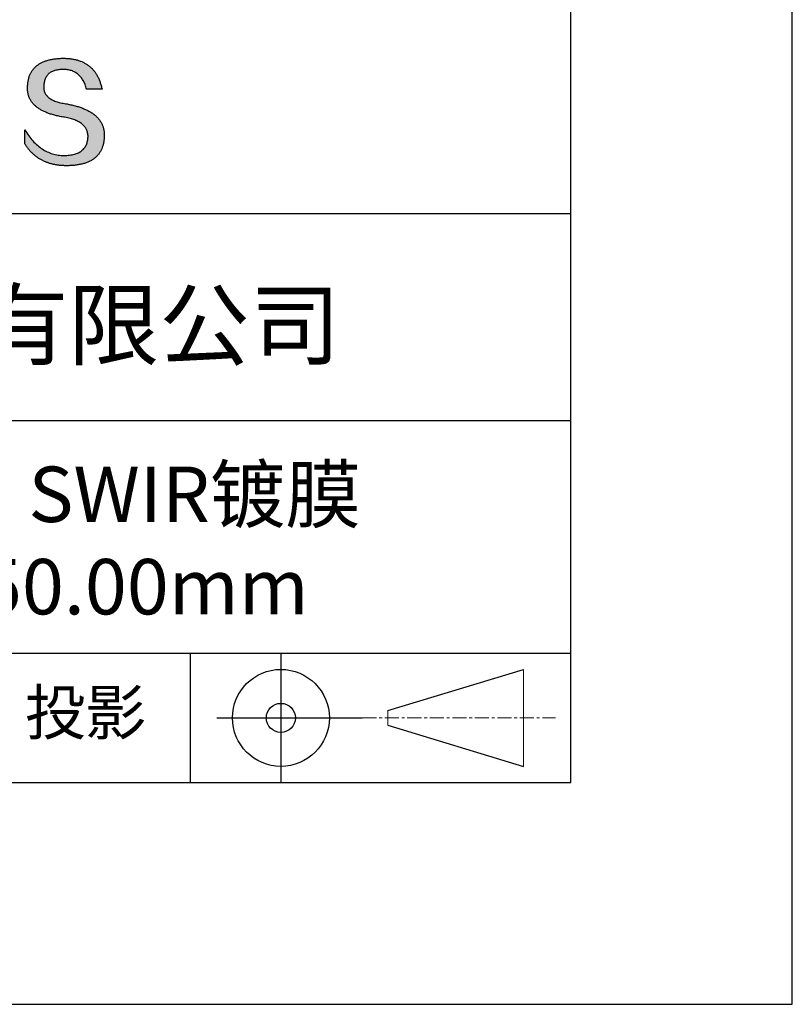
# Model space of a CAD drawing. Units: millimetres. Extents: x 0 to 297, y -2 to 208.
# Drawn here: x 262 to 297, y -2 to 43 of the extents above; entities that cross this region are included whole.
import ezdxf

# ---------------------------------------------------------------- set-up
doc = ezdxf.new("R2010")
doc.units = ezdxf.units.MM
doc.linetypes.add('CENTER', pattern=[10.16, 6.35, -1.27, 1.27, -1.27])
for name, color, linetype in [('1轮廓实线层', 7, 'Continuous'), ('6文字层', 3, 'Continuous'), ('细实线层', 7, 'Continuous')]:
    doc.layers.add(name, color=color, linetype=linetype)
doc.layers.add('3中心线层', color=1, linetype='CENTER', lineweight=9)
doc.layers.add('粗实线层', color=7, linetype='Continuous', lineweight=25)

# ---------------------------------------------------------------- blocks, each defined once
blk = doc.blocks.new('*X6')
at = {"layer": '粗实线层'}
for p, q in [((138.5, -95), (138.5, 95)), ((-138.5, -95), (138.5, -95))]:
    blk.add_line(p, q, dxfattribs=at)
at = {"layer": '细实线层'}
for p, q in [((148.5, -105), (148.5, 105)), ((-148.5, -105), (148.5, -105))]:
    blk.add_line(p, q, dxfattribs=at)

msp = doc.modelspace()

# ---------------------------------------------------------------- hatches: boundary and pattern name
msp.add_hatch(color=256).paths.add_polyline_path([(265.472, 37.804), (265.461, 37.834), (265.449, 37.864), (265.436, 37.893), (265.423, 37.922), (265.408, 37.95), (265.393, 37.978), (265.376, 38.005), (265.359, 38.033), (265.341, 38.059), (265.323, 38.086), (265.303, 38.112), (265.282, 38.137), (265.261, 38.162), (265.239, 38.187), (265.215, 38.211), (265.191, 38.235), (265.166, 38.259), (265.141, 38.282), (265.114, 38.305), (265.087, 38.327), (265.058, 38.349), (265.029, 38.37), (264.999, 38.392), (264.968, 38.412), (264.936, 38.433), (264.904, 38.452), (264.87, 38.472), (264.836, 38.491), (264.8, 38.51), (264.764, 38.528), (264.727, 38.546), (264.689, 38.563), (264.651, 38.58), (264.611, 38.597), (264.571, 38.613), (264.529, 38.629), (264.487, 38.644), (264.444, 38.659), (264.4, 38.674), (264.355, 38.688), (264.31, 38.702), (264.263, 38.716), (264.216, 38.729), (264.168, 38.741), (264.119, 38.753), (264.069, 38.765), (264.018, 38.776), (263.966, 38.787), (263.914, 38.798), (263.86, 38.808), (263.806, 38.818), (263.742, 38.828), (263.68, 38.839), (263.621, 38.851), (263.563, 38.864), (263.508, 38.877), (263.454, 38.892), (263.403, 38.908), (263.354, 38.924), (263.307, 38.942), (263.262, 38.96), (263.219, 38.98), (263.179, 39), (263.14, 39.021), (263.103, 39.043), (263.069, 39.067), (263.037, 39.091), (263.007, 39.116), (262.979, 39.142), (262.953, 39.169), (262.929, 39.196), (262.907, 39.225), (262.888, 39.255), (262.87, 39.286), (262.855, 39.317), (262.842, 39.35), (262.83, 39.383), (262.821, 39.418), (262.814, 39.453), (262.81, 39.489), (262.807, 39.527), (262.806, 39.565), (262.808, 39.604), (262.81, 39.651), (262.814, 39.696), (262.819, 39.74), (262.826, 39.783), (262.834, 39.824), (262.845, 39.864), (262.857, 39.902), (262.87, 39.938), (262.885, 39.973), (262.902, 40.007), (262.92, 40.039), (262.94, 40.069), (262.962, 40.099), (262.985, 40.126), (263.01, 40.152), (263.037, 40.177), (263.065, 40.2), (263.095, 40.222), (263.126, 40.242), (263.159, 40.26), (263.194, 40.278), (263.23, 40.293), (263.268, 40.307), (263.308, 40.32), (263.349, 40.331), (263.392, 40.341), (263.437, 40.349), (263.483, 40.356), (263.531, 40.361), (263.58, 40.365), (263.631, 40.367), (263.684, 40.368), (263.734, 40.367), (263.783, 40.364), (263.831, 40.36), (263.878, 40.354), (263.924, 40.346), (263.969, 40.336), (264.013, 40.325), (264.055, 40.312), (264.097, 40.297), (264.137, 40.281), (264.176, 40.262), (264.214, 40.242), (264.251, 40.22), (264.287, 40.197), (264.322, 40.171), (264.356, 40.144), (264.388, 40.115), (264.42, 40.085), (264.45, 40.052), (264.479, 40.018), (264.507, 39.982), (264.534, 39.945), (264.56, 39.906), (264.585, 39.864), (264.608, 39.822), (264.631, 39.777), (264.652, 39.731), (264.673, 39.683), (264.692, 39.633), (264.71, 39.581), (264.727, 39.528), (264.743, 39.473), (265.435, 39.473), (265.426, 39.516), (265.416, 39.559), (265.406, 39.601), (265.395, 39.642), (265.383, 39.683), (265.371, 39.723), (265.358, 39.762), (265.345, 39.8), (265.331, 39.838), (265.317, 39.875), (265.302, 39.912), (265.286, 39.948), (265.27, 39.983), (265.254, 40.017), (265.236, 40.051), (265.219, 40.084), (265.2, 40.116), (265.181, 40.148), (265.162, 40.179), (265.141, 40.21), (265.121, 40.239), (265.099, 40.268), (265.077, 40.297), (265.055, 40.324), (265.032, 40.351), (265.008, 40.377), (264.984, 40.403), (264.959, 40.428), (264.934, 40.452), (264.908, 40.476), (264.882, 40.499), (264.855, 40.521), (264.827, 40.542), (264.799, 40.563), (264.77, 40.583), (264.74, 40.603), (264.711, 40.621), (264.68, 40.639), (264.649, 40.657), (264.617, 40.674), (264.585, 40.69), (264.552, 40.705), (264.519, 40.72), (264.485, 40.734), (264.45, 40.747), (264.415, 40.76), (264.379, 40.771), (264.343, 40.783), (264.306, 40.793), (264.269, 40.803), (264.231, 40.812), (264.192, 40.821), (264.153, 40.829), (264.113, 40.836), (264.073, 40.842), (264.032, 40.848), (263.99, 40.853), (263.948, 40.858), (263.905, 40.862), (263.862, 40.865), (263.818, 40.867), (263.774, 40.869), (263.729, 40.87), (263.684, 40.87), (263.635, 40.869), (263.587, 40.868), (263.54, 40.865), (263.493, 40.863), (263.448, 40.859), (263.403, 40.855), (263.359, 40.851), (263.315, 40.845), (263.273, 40.84), (263.231, 40.833), (263.19, 40.826), (263.149, 40.819), (263.109, 40.811), (263.07, 40.802), (263.032, 40.793), (262.995, 40.783), (262.958, 40.772), (262.922, 40.761), (262.887, 40.749), (262.852, 40.737), (262.819, 40.724), (262.786, 40.711), (262.754, 40.696), (262.722, 40.682), (262.691, 40.666), (262.661, 40.651), (262.632, 40.634), (262.604, 40.617), (262.576, 40.599), (262.549, 40.581), (262.523, 40.562), (262.497, 40.543), (262.472, 40.522), (262.448, 40.502), (262.425, 40.481), (262.403, 40.459), (262.381, 40.436), (262.36, 40.413), (262.339, 40.389), (262.32, 40.365), (262.301, 40.34), (262.283, 40.315), (262.266, 40.289), (262.249, 40.262), (262.233, 40.235), (262.218, 40.207), (262.204, 40.179), (262.19, 40.15), (262.178, 40.12), (262.166, 40.09), (262.154, 40.059), (262.144, 40.028), (262.134, 39.995), (262.125, 39.963), (262.116, 39.93), (262.109, 39.896), (262.102, 39.861), (262.096, 39.826), (262.09, 39.791), (262.086, 39.755), (262.082, 39.718), (262.079, 39.68), (262.076, 39.642), (262.075, 39.604), (262.073, 39.569), (262.071, 39.535), (262.071, 39.501), (262.072, 39.468), (262.073, 39.435), (262.075, 39.402), (262.079, 39.37), (262.083, 39.338), (262.088, 39.307), (262.094, 39.276), (262.101, 39.246), (262.108, 39.215), (262.117, 39.186), (262.127, 39.156), (262.137, 39.128), (262.148, 39.099), (262.161, 39.071), (262.174, 39.043), (262.188, 39.016), (262.203, 38.989), (262.218, 38.962), (262.235, 38.936), (262.253, 38.911), (262.271, 38.885), (262.291, 38.861), (262.311, 38.836), (262.332, 38.812), (262.354, 38.788), (262.377, 38.765), (262.401, 38.742), (262.426, 38.72), (262.451, 38.698), (262.478, 38.676), (262.505, 38.655), (262.534, 38.634), (262.563, 38.614), (262.593, 38.594), (262.624, 38.574), (262.656, 38.555), (262.689, 38.536), (262.722, 38.518), (262.757, 38.5), (262.792, 38.482), (262.829, 38.465), (262.866, 38.448), (262.904, 38.432), (262.943, 38.416), (262.983, 38.4), (263.024, 38.385), (263.066, 38.37), (263.109, 38.356), (263.152, 38.342), (263.197, 38.329), (263.242, 38.316), (263.288, 38.303), (263.335, 38.291), (263.383, 38.279), (263.432, 38.267), (263.482, 38.256), (263.533, 38.245), (263.584, 38.235), (263.637, 38.225), (263.69, 38.216), (263.745, 38.207), (263.81, 38.195), (263.873, 38.183), (263.934, 38.169), (263.993, 38.155), (264.05, 38.139), (264.104, 38.123), (264.157, 38.105), (264.208, 38.087), (264.256, 38.067), (264.303, 38.046), (264.347, 38.025), (264.39, 38.002), (264.43, 37.978), (264.468, 37.953), (264.505, 37.928), (264.539, 37.901), (264.571, 37.873), (264.601, 37.844), (264.629, 37.814), (264.655, 37.784), (264.678, 37.752), (264.7, 37.719), (264.72, 37.685), (264.737, 37.65), (264.753, 37.614), (264.766, 37.577), (264.778, 37.539), (264.787, 37.5), (264.794, 37.46), (264.8, 37.419), (264.803, 37.377), (264.804, 37.333), (264.801, 37.282), (264.797, 37.233), (264.791, 37.185), (264.782, 37.139), (264.772, 37.094), (264.759, 37.051), (264.745, 37.009), (264.729, 36.969), (264.71, 36.931), (264.689, 36.894), (264.667, 36.858), (264.642, 36.825), (264.616, 36.793), (264.587, 36.762), (264.556, 36.733), (264.524, 36.706), (264.489, 36.68), (264.452, 36.656), (264.413, 36.633), (264.372, 36.612), (264.33, 36.592), (264.285, 36.574), (264.238, 36.558), (264.189, 36.543), (264.138, 36.53), (264.085, 36.519), (264.03, 36.508), (263.973, 36.5), (263.914, 36.493), (263.853, 36.488), (263.789, 36.484), (263.724, 36.482), (263.656, 36.484), (263.588, 36.489), (263.522, 36.496), (263.456, 36.505), (263.391, 36.516), (263.327, 36.529), (263.264, 36.545), (263.201, 36.562), (263.139, 36.582), (263.079, 36.604), (263.019, 36.628), (262.96, 36.655), (262.901, 36.683), (262.844, 36.714), (262.787, 36.747), (262.731, 36.782), (262.676, 36.819), (262.622, 36.859), (262.569, 36.9), (262.517, 36.944), (262.465, 36.99), (262.414, 37.038), (262.364, 37.089), (262.315, 37.141), (262.267, 37.196), (262.22, 37.252), (262.173, 37.311), (262.127, 37.373), (262.082, 37.436), (262.038, 37.502), (261.995, 37.569), (261.952, 37.639), (261.952, 37.006), (261.972, 36.976), (261.991, 36.946), (262.011, 36.916), (262.031, 36.887), (262.052, 36.858), (262.073, 36.83), (262.094, 36.803), (262.115, 36.776), (262.137, 36.749), (262.159, 36.723), (262.182, 36.697), (262.204, 36.672), (262.228, 36.647), (262.251, 36.623), (262.275, 36.599), (262.299, 36.576), (262.323, 36.553), (262.348, 36.531), (262.373, 36.509), (262.398, 36.488), (262.424, 36.467), (262.449, 36.447), (262.476, 36.427), (262.502, 36.407), (262.529, 36.388), (262.556, 36.37), (262.584, 36.352), (262.612, 36.334), (262.64, 36.317), (262.668, 36.301), (262.697, 36.285), (262.726, 36.269), (262.756, 36.254), (262.785, 36.239), (262.816, 36.225), (262.846, 36.212), (262.877, 36.198), (262.908, 36.186), (262.939, 36.173), (262.971, 36.162), (263.003, 36.15), (263.035, 36.14), (263.068, 36.129), (263.1, 36.12), (263.134, 36.11), (263.167, 36.101), (263.201, 36.093), (263.235, 36.085), (263.27, 36.078), (263.305, 36.071), (263.34, 36.064), (263.375, 36.058), (263.411, 36.053), (263.447, 36.048), (263.484, 36.043), (263.521, 36.039), (263.558, 36.035), (263.595, 36.032), (263.633, 36.03), (263.671, 36.027), (263.709, 36.026), (263.748, 36.025), (263.787, 36.024), (263.826, 36.024), (263.879, 36.024), (263.93, 36.025), (263.981, 36.027), (264.031, 36.029), (264.08, 36.032), (264.128, 36.035), (264.176, 36.04), (264.223, 36.045), (264.268, 36.05), (264.314, 36.057), (264.358, 36.064), (264.401, 36.071), (264.444, 36.079), (264.486, 36.088), (264.527, 36.098), (264.567, 36.108), (264.606, 36.119), (264.645, 36.131), (264.683, 36.143), (264.719, 36.156), (264.756, 36.169), (264.791, 36.184), (264.825, 36.198), (264.859, 36.214), (264.892, 36.23), (264.924, 36.247), (264.955, 36.265), (264.985, 36.283), (265.015, 36.302), (265.044, 36.321), (265.072, 36.341), (265.099, 36.362), (265.125, 36.383), (265.151, 36.406), (265.175, 36.428), (265.199, 36.452), (265.222, 36.476), (265.245, 36.501), (265.266, 36.526), (265.287, 36.552), (265.306, 36.579), (265.325, 36.607), (265.344, 36.635), (265.361, 36.663), (265.378, 36.693), (265.393, 36.723), (265.408, 36.754), (265.422, 36.785), (265.436, 36.817), (265.448, 36.85), (265.46, 36.883), (265.47, 36.917), (265.48, 36.952), (265.49, 36.987), (265.498, 37.023), (265.506, 37.06), (265.512, 37.097), (265.518, 37.135), (265.523, 37.174), (265.528, 37.213), (265.531, 37.253), (265.534, 37.294), (265.536, 37.335), (265.537, 37.377), (265.537, 37.412), (265.536, 37.447), (265.535, 37.482), (265.532, 37.516), (265.529, 37.549), (265.525, 37.583), (265.52, 37.615), (265.514, 37.648), (265.507, 37.68), (265.5, 37.712), (265.491, 37.743), (265.482, 37.774), (265.48, 37.78)])

# ---------------------------------------------------------------- linework, layer by layer
for points in [[(262.075, 39.604), (262.076, 39.642), (262.079, 39.68), (262.082, 39.718), (262.086, 39.755), (262.09, 39.791), (262.096, 39.826), (262.102, 39.861), (262.109, 39.896), (262.116, 39.93), (262.125, 39.963), (262.134, 39.995), (262.144, 40.028), (262.154, 40.059), (262.166, 40.09), (262.178, 40.12), (262.19, 40.15), (262.204, 40.179), (262.218, 40.207), (262.233, 40.235), (262.249, 40.262), (262.266, 40.289), (262.283, 40.315), (262.301, 40.34), (262.32, 40.365), (262.339, 40.389), (262.36, 40.413), (262.381, 40.436), (262.403, 40.459), (262.425, 40.481), (262.448, 40.502), (262.472, 40.522), (262.497, 40.543), (262.523, 40.562), (262.549, 40.581), (262.576, 40.599), (262.604, 40.617), (262.632, 40.634), (262.661, 40.651), (262.691, 40.666), (262.722, 40.682), (262.754, 40.696), (262.786, 40.711), (262.819, 40.724), (262.852, 40.737), (262.887, 40.749), (262.922, 40.761), (262.958, 40.772), (262.995, 40.783), (263.032, 40.793), (263.07, 40.802), (263.109, 40.811), (263.149, 40.819), (263.19, 40.826), (263.231, 40.833), (263.273, 40.84), (263.315, 40.845), (263.359, 40.851), (263.403, 40.855), (263.448, 40.859), (263.493, 40.863), (263.54, 40.865), (263.587, 40.868), (263.635, 40.869), (263.684, 40.87)], [(263.684, 40.87), (263.729, 40.87), (263.774, 40.869), (263.818, 40.867), (263.862, 40.865), (263.905, 40.862), (263.948, 40.858), (263.99, 40.853), (264.032, 40.848), (264.073, 40.842), (264.113, 40.836), (264.153, 40.829), (264.192, 40.821), (264.231, 40.812), (264.269, 40.803), (264.306, 40.793), (264.343, 40.783), (264.379, 40.771), (264.415, 40.76), (264.45, 40.747), (264.485, 40.734), (264.519, 40.72), (264.552, 40.705), (264.585, 40.69), (264.617, 40.674), (264.649, 40.657), (264.68, 40.639), (264.711, 40.621), (264.74, 40.603), (264.77, 40.583), (264.799, 40.563), (264.827, 40.542), (264.855, 40.521), (264.882, 40.499), (264.908, 40.476), (264.934, 40.452), (264.959, 40.428), (264.984, 40.403), (265.008, 40.377), (265.032, 40.351), (265.055, 40.324), (265.077, 40.297), (265.099, 40.268), (265.121, 40.239), (265.141, 40.21), (265.162, 40.179), (265.181, 40.148), (265.2, 40.116), (265.219, 40.084), (265.236, 40.051), (265.254, 40.017), (265.27, 39.983), (265.286, 39.948), (265.302, 39.912), (265.317, 39.875), (265.331, 39.838), (265.345, 39.8), (265.358, 39.762), (265.371, 39.723), (265.383, 39.683), (265.395, 39.642), (265.406, 39.601), (265.416, 39.559), (265.426, 39.516), (265.435, 39.473)], [(264.743, 39.473), (264.727, 39.528), (264.71, 39.581), (264.692, 39.633), (264.673, 39.683), (264.652, 39.731), (264.631, 39.777), (264.608, 39.822), (264.585, 39.864), (264.56, 39.906), (264.534, 39.945), (264.507, 39.982), (264.479, 40.018), (264.45, 40.052), (264.42, 40.085), (264.388, 40.115), (264.356, 40.144), (264.322, 40.171), (264.287, 40.197), (264.251, 40.22), (264.214, 40.242), (264.176, 40.262), (264.137, 40.281), (264.097, 40.297), (264.055, 40.312), (264.013, 40.325), (263.969, 40.336), (263.924, 40.346), (263.878, 40.354), (263.831, 40.36), (263.783, 40.364), (263.734, 40.367), (263.684, 40.368), (263.631, 40.367), (263.58, 40.365), (263.531, 40.361), (263.483, 40.356), (263.437, 40.349), (263.392, 40.341), (263.349, 40.331), (263.308, 40.32), (263.268, 40.307), (263.23, 40.293), (263.194, 40.278), (263.159, 40.26), (263.126, 40.242), (263.095, 40.222), (263.065, 40.2), (263.037, 40.177), (263.01, 40.152), (262.985, 40.126), (262.962, 40.099), (262.94, 40.069), (262.92, 40.039), (262.902, 40.007), (262.885, 39.973), (262.87, 39.938), (262.857, 39.902), (262.845, 39.864), (262.834, 39.824), (262.826, 39.783), (262.819, 39.74), (262.814, 39.696), (262.81, 39.651), (262.808, 39.604)], [(263.745, 38.207), (263.69, 38.216), (263.637, 38.225), (263.584, 38.235), (263.533, 38.245), (263.482, 38.256), (263.432, 38.267), (263.383, 38.279), (263.335, 38.291), (263.288, 38.303), (263.242, 38.316), (263.197, 38.329), (263.152, 38.342), (263.109, 38.356), (263.066, 38.37), (263.024, 38.385), (262.983, 38.4), (262.943, 38.416), (262.904, 38.432), (262.866, 38.448), (262.829, 38.465), (262.792, 38.482), (262.757, 38.5), (262.722, 38.518), (262.689, 38.536), (262.656, 38.555), (262.624, 38.574), (262.593, 38.594), (262.563, 38.614), (262.534, 38.634), (262.505, 38.655), (262.478, 38.676), (262.451, 38.698), (262.426, 38.72), (262.401, 38.742), (262.377, 38.765), (262.354, 38.788), (262.332, 38.812), (262.311, 38.836), (262.291, 38.861), (262.271, 38.885), (262.253, 38.911), (262.235, 38.936), (262.218, 38.962), (262.203, 38.989), (262.188, 39.016), (262.174, 39.043), (262.161, 39.071), (262.148, 39.099), (262.137, 39.128), (262.127, 39.156), (262.117, 39.186), (262.108, 39.215), (262.101, 39.246), (262.094, 39.276), (262.088, 39.307), (262.083, 39.338), (262.079, 39.37), (262.075, 39.402), (262.073, 39.435), (262.072, 39.468), (262.071, 39.501), (262.071, 39.535), (262.073, 39.569), (262.075, 39.604)], [(262.808, 39.604), (262.806, 39.565), (262.807, 39.527), (262.81, 39.489), (262.814, 39.453), (262.821, 39.418), (262.83, 39.383), (262.842, 39.35), (262.855, 39.317), (262.87, 39.286), (262.888, 39.255), (262.907, 39.225), (262.929, 39.196), (262.953, 39.169), (262.979, 39.142), (263.007, 39.116), (263.037, 39.091), (263.069, 39.067), (263.103, 39.043), (263.14, 39.021), (263.179, 39), (263.219, 38.98), (263.262, 38.96), (263.307, 38.942), (263.354, 38.924), (263.403, 38.908), (263.454, 38.892), (263.508, 38.877), (263.563, 38.864), (263.621, 38.851), (263.68, 38.839), (263.742, 38.828), (263.806, 38.818)], [(265.435, 39.473), (265.434, 39.473), (265.433, 39.473), (265.431, 39.473), (265.427, 39.473), (265.423, 39.473), (265.418, 39.473), (265.412, 39.473), (265.405, 39.473), (265.398, 39.473), (265.39, 39.473), (265.381, 39.473), (265.371, 39.473), (265.361, 39.473), (265.35, 39.473), (265.339, 39.473), (265.327, 39.473), (265.314, 39.473), (265.302, 39.473), (265.274, 39.473), (265.246, 39.473), (265.216, 39.473), (265.185, 39.473), (265.153, 39.473), (265.089, 39.473), (265.024, 39.473), (264.993, 39.473), (264.962, 39.473), (264.932, 39.473), (264.903, 39.473), (264.876, 39.473), (264.863, 39.473), (264.851, 39.473), (264.839, 39.473), (264.828, 39.473), (264.817, 39.473), (264.807, 39.473), (264.797, 39.473), (264.788, 39.473), (264.78, 39.473), (264.772, 39.473), (264.766, 39.473), (264.76, 39.473), (264.755, 39.473), (264.75, 39.473), (264.747, 39.473), (264.745, 39.473), (264.743, 39.473), (264.743, 39.473)], [(263.806, 38.818), (263.86, 38.808), (263.914, 38.798), (263.966, 38.787), (264.018, 38.776), (264.069, 38.765), (264.119, 38.753), (264.168, 38.741), (264.216, 38.729), (264.263, 38.716), (264.31, 38.702), (264.355, 38.688), (264.4, 38.674), (264.444, 38.659), (264.487, 38.644), (264.529, 38.629), (264.571, 38.613), (264.611, 38.597), (264.651, 38.58), (264.689, 38.563), (264.727, 38.546), (264.764, 38.528), (264.8, 38.51), (264.836, 38.491), (264.87, 38.472), (264.904, 38.452), (264.936, 38.433), (264.968, 38.412), (264.999, 38.392), (265.029, 38.37), (265.058, 38.349), (265.087, 38.327), (265.114, 38.305), (265.141, 38.282), (265.166, 38.259), (265.191, 38.235), (265.215, 38.211), (265.239, 38.187), (265.261, 38.162), (265.282, 38.137), (265.303, 38.112), (265.323, 38.086), (265.341, 38.059), (265.359, 38.033), (265.376, 38.005), (265.393, 37.978), (265.408, 37.95), (265.423, 37.922), (265.436, 37.893), (265.449, 37.864), (265.461, 37.834), (265.472, 37.804), (265.482, 37.774), (265.491, 37.743), (265.5, 37.712), (265.507, 37.68), (265.514, 37.648), (265.52, 37.615), (265.525, 37.583), (265.529, 37.549), (265.532, 37.516), (265.535, 37.482), (265.536, 37.447), (265.537, 37.412), (265.537, 37.377)], [(264.804, 37.333), (264.803, 37.377), (264.8, 37.419), (264.794, 37.46), (264.787, 37.5), (264.778, 37.539), (264.766, 37.577), (264.753, 37.614), (264.737, 37.65), (264.72, 37.685), (264.7, 37.719), (264.678, 37.752), (264.655, 37.784), (264.629, 37.814), (264.601, 37.844), (264.571, 37.873), (264.539, 37.901), (264.505, 37.928), (264.468, 37.953), (264.43, 37.978), (264.39, 38.002), (264.347, 38.025), (264.303, 38.046), (264.256, 38.067), (264.208, 38.087), (264.157, 38.105), (264.104, 38.123), (264.05, 38.139), (263.993, 38.155), (263.934, 38.169), (263.873, 38.183), (263.81, 38.195), (263.745, 38.207)], [(261.952, 37.639), (261.995, 37.569), (262.038, 37.502), (262.082, 37.436), (262.127, 37.373), (262.173, 37.311), (262.22, 37.252), (262.267, 37.196), (262.315, 37.141), (262.364, 37.089), (262.414, 37.038), (262.465, 36.99), (262.517, 36.944), (262.569, 36.9), (262.622, 36.859), (262.676, 36.819), (262.731, 36.782), (262.787, 36.747), (262.844, 36.714), (262.901, 36.683), (262.96, 36.655), (263.019, 36.628), (263.079, 36.604), (263.139, 36.582), (263.201, 36.562), (263.264, 36.545), (263.327, 36.529), (263.391, 36.516), (263.456, 36.505), (263.522, 36.496), (263.588, 36.489), (263.656, 36.484), (263.724, 36.482)], [(261.952, 37.006), (261.952, 37.006), (261.952, 37.008), (261.952, 37.01), (261.952, 37.013), (261.952, 37.017), (261.952, 37.022), (261.952, 37.027), (261.952, 37.033), (261.952, 37.04), (261.952, 37.048), (261.952, 37.056), (261.952, 37.064), (261.952, 37.074), (261.952, 37.084), (261.952, 37.094), (261.952, 37.105), (261.952, 37.128), (261.952, 37.153), (261.952, 37.179), (261.952, 37.206), (261.952, 37.235), (261.952, 37.263), (261.952, 37.323), (261.952, 37.382), (261.952, 37.411), (261.952, 37.439), (261.952, 37.466), (261.952, 37.492), (261.952, 37.517), (261.952, 37.54), (261.952, 37.551), (261.952, 37.561), (261.952, 37.571), (261.952, 37.581), (261.952, 37.589), (261.952, 37.598), (261.952, 37.605), (261.952, 37.612), (261.952, 37.618), (261.952, 37.623), (261.952, 37.628), (261.952, 37.632), (261.952, 37.635), (261.952, 37.637), (261.952, 37.639), (261.952, 37.639)], [(265.537, 37.377), (265.536, 37.335), (265.534, 37.294), (265.531, 37.253), (265.528, 37.213), (265.523, 37.174), (265.518, 37.135), (265.512, 37.097), (265.506, 37.06), (265.498, 37.023), (265.49, 36.987), (265.48, 36.952), (265.47, 36.917), (265.46, 36.883), (265.448, 36.85), (265.436, 36.817), (265.422, 36.785), (265.408, 36.754), (265.393, 36.723), (265.378, 36.693), (265.361, 36.663), (265.344, 36.635), (265.325, 36.607), (265.306, 36.579), (265.287, 36.552), (265.266, 36.526), (265.245, 36.501), (265.222, 36.476), (265.199, 36.452), (265.175, 36.428), (265.151, 36.406), (265.125, 36.383), (265.099, 36.362), (265.072, 36.341), (265.044, 36.321), (265.015, 36.302), (264.985, 36.283), (264.955, 36.265), (264.924, 36.247), (264.892, 36.23), (264.859, 36.214), (264.825, 36.198), (264.791, 36.184), (264.756, 36.169), (264.719, 36.156), (264.683, 36.143), (264.645, 36.131), (264.606, 36.119), (264.567, 36.108), (264.527, 36.098), (264.486, 36.088), (264.444, 36.079), (264.401, 36.071), (264.358, 36.064), (264.314, 36.057), (264.268, 36.05), (264.223, 36.045), (264.176, 36.04), (264.128, 36.035), (264.08, 36.032), (264.031, 36.029), (263.981, 36.027), (263.93, 36.025), (263.879, 36.024), (263.826, 36.024), (263.787, 36.024), (263.748, 36.025), (263.709, 36.026), (263.671, 36.027), (263.633, 36.03), (263.595, 36.032), (263.558, 36.035), (263.521, 36.039), (263.484, 36.043), (263.447, 36.048), (263.411, 36.053), (263.375, 36.058), (263.34, 36.064), (263.305, 36.071), (263.27, 36.078), (263.235, 36.085), (263.201, 36.093), (263.167, 36.101), (263.134, 36.11), (263.1, 36.12), (263.068, 36.129), (263.035, 36.14), (263.003, 36.15), (262.971, 36.162), (262.939, 36.173), (262.908, 36.186), (262.877, 36.198), (262.846, 36.212), (262.816, 36.225), (262.785, 36.239), (262.756, 36.254), (262.726, 36.269), (262.697, 36.285), (262.668, 36.301), (262.64, 36.317), (262.612, 36.334), (262.584, 36.352), (262.556, 36.37), (262.529, 36.388), (262.502, 36.407), (262.476, 36.427), (262.449, 36.447), (262.424, 36.467), (262.398, 36.488), (262.373, 36.509), (262.348, 36.531), (262.323, 36.553), (262.299, 36.576), (262.275, 36.599), (262.251, 36.623), (262.228, 36.647), (262.204, 36.672), (262.182, 36.697), (262.159, 36.723), (262.137, 36.749), (262.115, 36.776), (262.094, 36.803), (262.073, 36.83), (262.052, 36.858), (262.031, 36.887), (262.011, 36.916), (261.991, 36.946), (261.972, 36.976), (261.952, 37.006)], [(263.724, 36.482), (263.789, 36.484), (263.853, 36.488), (263.914, 36.493), (263.973, 36.5), (264.03, 36.508), (264.085, 36.519), (264.138, 36.53), (264.189, 36.543), (264.238, 36.558), (264.285, 36.574), (264.33, 36.592), (264.372, 36.612), (264.413, 36.633), (264.452, 36.656), (264.489, 36.68), (264.524, 36.706), (264.556, 36.733), (264.587, 36.762), (264.616, 36.793), (264.642, 36.825), (264.667, 36.858), (264.689, 36.894), (264.71, 36.931), (264.729, 36.969), (264.745, 37.009), (264.759, 37.051), (264.772, 37.094), (264.782, 37.139), (264.791, 37.185), (264.797, 37.233), (264.801, 37.282), (264.804, 37.333)]]:
    msp.add_lwpolyline(points)
at = {"layer": '1轮廓实线层'}
msp.add_line((146.597, 8.194), (286.597, 8.194), dxfattribs=at)
at = {"layer": '3中心线层', "color": 7}
for p, q in [((284.461, 8.927), (284.461, 13.302)), ((278.336, 10.786), (278.336, 11.443))]:
    msp.add_line(p, q, dxfattribs=at)
at = {"layer": '3中心线层', "color": 7, "ltscale": 0.1}
msp.add_line((277.185, 11.115), (285.91, 11.115), dxfattribs=at)
at = {"layer": '粗实线层'}
for p, q in [((211.597, 33.861), (286.597, 33.861)), ((211.597, 24.527), (286.597, 24.527)), ((211.597, 14.035), (286.597, 14.035))]:
    msp.add_line(p, q, dxfattribs=at)
at = {"layer": '细实线层'}
for p, q in [((269.414, 14.035), (269.414, 8.194)), ((273.51, 14.035), (273.51, 8.194)), ((278.336, 11.443), (284.461, 13.302)), ((270.623, 11.115), (277.185, 11.115)), ((278.336, 10.786), (284.461, 8.927))]:
    msp.add_line(p, q, dxfattribs=at)
for radius in [2.187, 0.656]:
    msp.add_circle((273.51, 11.115), radius, dxfattribs=at)

# ---------------------------------------------------------------- block references
at = {"layer": '粗实线层'}
msp.add_blockref('*X6', (148.097, 103.194), dxfattribs=at)

# ---------------------------------------------------------------- texts
at = {"layer": '6文字层', "attachment_point": 5}
for s, insert, char_height, width in [('{\\fMicrosoft YaHei|b0|i0|c134|p34;联合光科技（北京）有限公司}', (249.601, 28.842), 3, 54.93812), ('{\\fMicrosoft YaHei|b0|i0|c0|p34;K9\\fMicrosoft YaHei|b0|i0|c134|p34;平凸柱面透镜 SWIR镀膜      \\P\\fISOCPEUR|b0|i0|c0|p34;%%C\\fMicrosoft YaHei|b0|i0|c134|p34;25.0\\fMicrosoft YaHei|b0|i0|c0|p34;mm\\fMicrosoft YaHei|b0|i0|c134|p34;  \\fMicrosoft YaHei|b0|i0|c0|p34;F=\\fMicrosoft YaHei|b0|i0|c134|p34;50.00\\fMicrosoft YaHei|b0|i0|c0|p34;mm }', (256.958, 19.117), 2.5, 46.7043), ('{\\fSimSun|b0|i0|c134|p2;\\H0.91429x;投影} ', (264.686, 11.359), 2.1875, 17.84856)]:
    msp.add_mtext(s, dxfattribs=dict(at, insert=insert, char_height=char_height, width=width))

doc.saveas('drawing.dxf')
